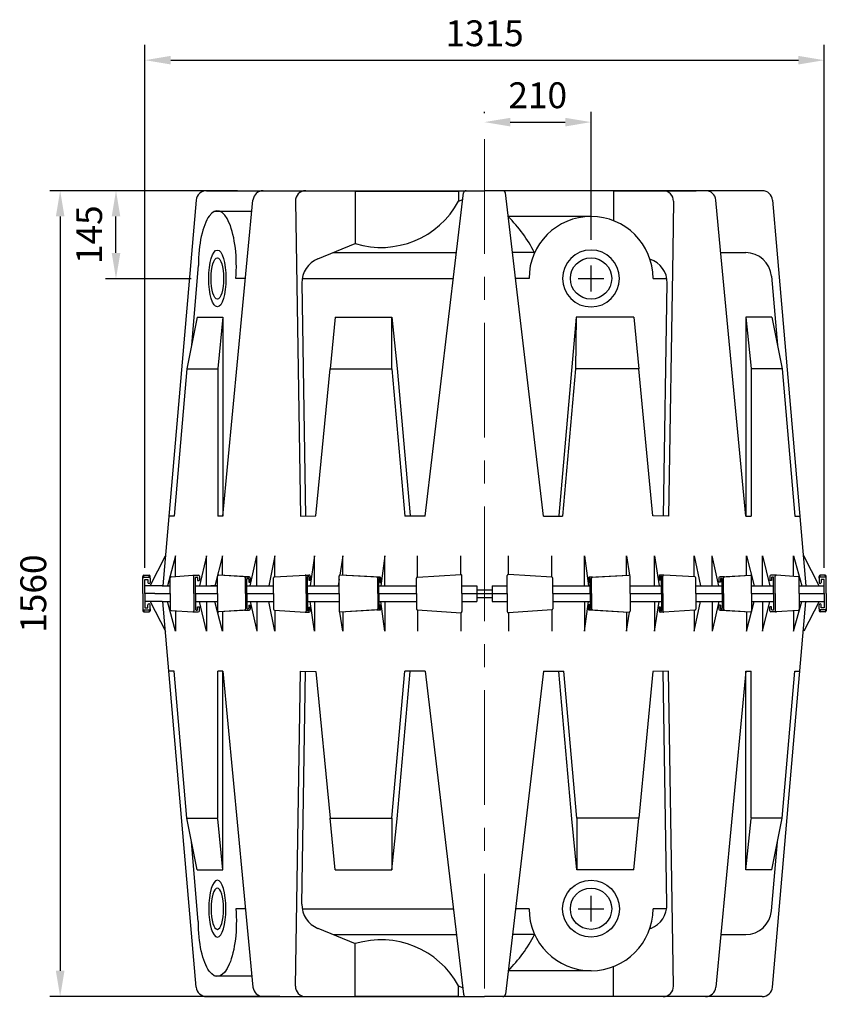
# Model space of a CAD drawing. Units: centimetres. Extents: x -90 to 77, y -383 to 33.
# Drawn here: x -90 to 66, y -158 to 33 of the extents above; entities that cross this region are included whole.
import ezdxf

# ---------------------------------------------------------------- set-up
doc = ezdxf.new("R2010")
doc.units = ezdxf.units.CM
doc.linetypes.add('MITTE', pattern=[50.8, 31.75, -6.35, 6.35, -6.35])
for name, color, linetype in [('Bemassung', 7, 'Continuous'), ('Mitte', 1, 'MITTE'), ('Tank', 7, 'Continuous')]:
    doc.layers.add(name, color=color, linetype=linetype)
doc.layers.add('Mittellinie', color=7, linetype='MITTE', lineweight=15)
doc.styles.get("Standard").update_dxf_attribs({"font": 'ARIAL.TTF'})
doc.dimstyles.new('ISO-25', dxfattribs={"dimtxt": 2.5, "dimasz": 2.5, "dimexe": 1.25, "dimexo": 0.625, "dimtad": 1, "dimtxsty": 'Standard', "dimcen": -2.5, "dimadec": 0, "dimazin": 0, "dimtfac": 1, "dimtmove": 0, "dimatfit": 3, "dimfxl": 1, "dimarcsym": 0})

# ---------------------------------------------------------------- blocks, each defined once
blk = doc.blocks.new('*D1')
at = {"layer": 'Bemassung', "color": 0, "lineweight": -2, "transparency": 16777216}
for p, q in [((-65.72, -73), (-65.72, 28.26)), ((65.78, -73), (65.78, 28.26)), ((-60.72, 25.26), (60.78, 25.26))]:
    blk.add_line(p, q, dxfattribs=at)
at = {"layer": 'Bemassung', "color": 0, "transparency": 16777216}
for points in [[(-60.72, 26.09), (-60.72, 24.43), (-65.72, 25.26)], [(60.78, 26.09), (60.78, 24.43), (65.78, 25.26)]]:
    blk.add_solid(points, dxfattribs=at)
at = {"layer": 'Defpoints', "color": 0, "transparency": 16777216}
for p in [(65.78, 25.26), (-65.72, -78), (65.78, -78)]:
    blk.add_point(p, dxfattribs=at)
at = {"layer": 'Bemassung', "color": 0, "transparency": 16777216, "insert": (0.03, 29.82), "char_height": 5, "attachment_point": 5}
blk.add_mtext('1315', dxfattribs=at)
blk = doc.blocks.new('*D2')
at = {"layer": 'Bemassung', "color": 0, "lineweight": -2, "transparency": 16777216}
for p, q in [((-47.81, 0), (-84.13, 0)), ((-82.13, -5), (-82.13, -151)), ((-39.6, -156), (-84.13, -156))]:
    blk.add_line(p, q, dxfattribs=at)
at = {"layer": 'Bemassung', "color": 0, "transparency": 16777216}
for points in [[(-82.96, -5), (-81.29, -5), (-82.13, 0)], [(-82.96, -151), (-81.29, -151), (-82.13, -156)]]:
    blk.add_solid(points, dxfattribs=at)
at = {"layer": 'Defpoints', "color": 0, "transparency": 16777216}
for p in [(-42.81, 0), (-82.13, -156), (-34.6, -156)]:
    blk.add_point(p, dxfattribs=at)
at = {"layer": 'Bemassung', "color": 0, "transparency": 16777216, "insert": (-86.68, -78), "char_height": 5, "attachment_point": 5, "rotation": 90}
blk.add_mtext('1560', dxfattribs=at)
blk = doc.blocks.new('*D3')
at = {"layer": 'Bemassung', "color": 0, "lineweight": -2, "transparency": 16777216}
for p, q in [((-58.8, 0), (-73.32, 0)), ((-71.32, -12.06), (-71.32, -5)), ((-56.78, -17.06), (-73.32, -17.06))]:
    blk.add_line(p, q, dxfattribs=at)
at = {"layer": 'Bemassung', "color": 0, "transparency": 16777216}
for points in [[(-72.15, -5), (-70.48, -5), (-71.32, 0)], [(-72.15, -12.06), (-70.48, -12.06), (-71.32, -17.06)]]:
    blk.add_solid(points, dxfattribs=at)
at = {"layer": 'Defpoints', "color": 0, "transparency": 16777216}
for p in [(-71.32, 0), (-53.8, 0), (-51.78, -17.06)]:
    blk.add_point(p, dxfattribs=at)
at = {"layer": 'Bemassung', "color": 0, "transparency": 16777216, "insert": (-75.87, -8.53), "char_height": 5, "attachment_point": 5, "rotation": 90}
blk.add_mtext('145', dxfattribs=at)
blk = doc.blocks.new('*D10')
at = {"layer": 'Bemassung', "color": 0, "lineweight": -2, "transparency": 16777216}
for p, q in [((0, 15), (0, 15.27)), ((20.64, -9.5), (20.64, 15.27)), ((5, 13.27), (15.64, 13.27))]:
    blk.add_line(p, q, dxfattribs=at)
at = {"layer": 'Bemassung', "color": 0, "transparency": 16777216}
for points in [[(5, 14.1), (5, 12.43), (0, 13.27)], [(15.64, 14.1), (15.64, 12.43), (20.64, 13.27)]]:
    blk.add_solid(points, dxfattribs=at)
at = {"layer": 'Defpoints', "color": 0, "transparency": 16777216}
for p in [(20.64, 13.27), (0, 10), (20.64, -14.5)]:
    blk.add_point(p, dxfattribs=at)
at = {"layer": 'Bemassung', "color": 0, "transparency": 16777216, "insert": (10.32, 17.82), "char_height": 5, "attachment_point": 5}
blk.add_mtext('210', dxfattribs=at)

msp = doc.modelspace()

# ---------------------------------------------------------------- linework, layer by layer
for p, q in [((20.64, -19.5), (20.64, -14.5)), ((18.14, -17), (23.14, -17)), ((20.64, -141.5), (20.64, -136.5)), ((18.14, -139), (23.14, -139))]:
    msp.add_line(p, q)
at = {"layer": 'Mitte', "color": 0, "linetype": 'Continuous'}
for p, q in [((-60.08, -63), (-61.08, -63)), ((-50.63, -63), (-51.63, -63)), ((-11.44, -63), (-15.38, -63)), ((11.44, -63), (15.14, -63)), ((50.63, -63), (51.63, -63)), ((60.08, -63), (61.08, -63)), ((-60.08, -93), (-61.08, -93)), ((-50.63, -93), (-51.63, -93)), ((-11.44, -93), (-15.38, -93)), ((11.44, -93), (15.38, -93)), ((50.63, -93), (51.63, -93)), ((60.08, -93), (61.08, -93))]:
    msp.add_line(p, q, dxfattribs=at)
at = {"layer": 'Mittellinie', "ltscale": 0.7}
msp.add_line((0, 10), (0, -157.5), dxfattribs=at)
at = {"layer": 'Tank'}
for p, q in [((-53.8, 0), (-46.61, 0)), ((-46.61, 0), (-42.81, 0)), ((-42.81, 0), (-34.6, 0)), ((-34.6, 0), (-3.56, 0)), ((-25, 0), (-25, -10.24)), ((-25, 0), (-5, 0)), ((-5, 0), (-5, 0)), ((-5, 0), (-5, 0)), ((-5, 0), (-5, 0)), ((-5, 0), (-5, -2.05)), ((-3.56, 0), (0, 0)), ((3.56, 0), (0, 0)), ((34.6, 0), (3.56, 0)), ((25, 0), (5, 0)), ((5, 0), (5, 0)), ((5, 0), (5, 0)), ((5, 0), (5, 0)), ((25, 0), (17.5, 0)), ((25, 0), (25, -5.82)), ((25, 0), (30, 0)), ((30, 0), (41, 0)), ((42.81, 0), (34.6, 0)), ((53.8, 0), (42.81, 0)), ((-55.79, -1.83), (-62.25, -76.5)), ((-50.63, -63), (-44.8, -1.81)), ((-25, -0.1), (-5, -0.1)), ((-11.44, -63), (-4.05, -0.44)), ((-5, -2.05), (-4.2, -1.72)), ((11.44, -63), (4.05, -0.44)), ((45.72, -11.5), (44.8, -1.81)), ((55.79, -1.83), (56.63, -11.5)), ((-36.6, -2.03), (-35.63, -63)), ((36.6, -2.03), (36.45, -11.5)), ((-52.21, -4), (-45.01, -4)), ((20.64, -5), (4.59, -5)), ((-32.24, -13.21), (-25, -10.24)), ((-29.29, -12), (-5.42, -12)), ((9.73, -12), (5.42, -12)), ((36.45, -11.5), (35.63, -63)), ((50.63, -63), (45.72, -11.5)), ((45.77, -12), (50.58, -12)), ((56.63, -11.5), (62.25, -76.5)), ((-55.38, -14.5), (-56.71, -29.92)), ((-46.25, -17), (-48.13, -17)), ((-35.27, -17), (-6.01, -17)), ((8.64, -17), (6.01, -17)), ((32.64, -17), (35.27, -17)), ((55.56, -16.57), (56.71, -29.92)), ((-35.34, -17.91), (-34.63, -62.98)), ((35.34, -17.83), (34.63, -62.98)), ((56.07, -22.5), (56.71, -29.92)), ((-55.63, -24.5), (-57.63, -34.5)), ((-55.63, -24.5), (-50.63, -24.5)), ((-50.63, -24.5), (-51.63, -34.4)), ((-50.63, -24.5), (-50.63, -63)), ((-28.9, -24.5), (-29.89, -34.5)), ((-28.9, -24.5), (-17.9, -24.5)), ((-17.9, -24.5), (-16.9, -34.41)), ((-17.89, -34.5), (-17.9, -24.5)), ((17.77, -24.5), (14.39, -62.91)), ((17.77, -24.5), (17.64, -34.5)), ((26.14, -24.5), (17.77, -24.5)), ((28.9, -24.5), (26.14, -24.5)), ((28.9, -24.5), (29.89, -34.5)), ((50.63, -24.5), (50.63, -63)), ((50.63, -24.5), (51.63, -34.4)), ((55.63, -24.5), (50.63, -24.5)), ((55.63, -24.5), (57.63, -34.5)), ((-57.63, -34.5), (-60.08, -63)), ((-57.63, -34.5), (-51.63, -34.5)), ((-51.63, -34.5), (-51.63, -63)), ((-50.63, -34.5), (-50.63, -63)), ((-32.63, -62.95), (-29.89, -34.5)), ((-29.89, -34.5), (-17.89, -34.5)), ((-29.89, -34.5), (-17.89, -34.5)), ((-17.89, -34.5), (-15.38, -63)), ((-16.9, -34.41), (-14.39, -62.91)), ((17.64, -34.5), (15.13, -62.98)), ((29.89, -34.5), (17.64, -34.5)), ((29.89, -34.5), (26.14, -34.5)), ((32.63, -62.95), (29.89, -34.5)), ((50.63, -34.5), (50.63, -63)), ((51.63, -34.5), (51.63, -63)), ((57.63, -34.5), (51.63, -34.5)), ((57.63, -34.5), (60.08, -63)), ((-35.63, -63), (-32.63, -62.95)), ((35.63, -63), (32.63, -62.95)), ((-64.73, -76.5), (-61.75, -70.71)), ((-59.77, -70.71), (-61.37, -76.5)), ((-59.77, -74.66), (-59.77, -70.71)), ((-53.77, -70.71), (-55.17, -76.5)), ((-53.77, -76.5), (-53.77, -70.71)), ((-50.67, -70.71), (-52.18, -76.5)), ((-50.67, -74.5), (-50.67, -70.71)), ((-45.34, -76.5), (-44.04, -70.71)), ((-44.04, -76.5), (-44.04, -70.71)), ((-40.55, -70.71), (-41.74, -76.5)), ((-40.55, -74.77), (-40.55, -70.71)), ((-32.86, -70.71), (-33.76, -76.5)), ((-32.86, -76.5), (-32.86, -70.71)), ((-27.41, -70.71), (-28, -74.41)), ((-27.41, -74.4), (-27.41, -70.71)), ((-19.3, -70.71), (-20.05, -76.5)), ((-19.3, -76.5), (-19.3, -70.71)), ((-12.98, -74.84), (-12.98, -70.71)), ((-4.58, -74.31), (-4.58, -70.71)), ((4.65, -74.31), (4.65, -70.71)), ((13.05, -74.84), (13.05, -70.71)), ((19.37, -70.71), (20.12, -76.5)), ((19.37, -76.5), (19.37, -70.71)), ((27.48, -70.71), (28.06, -74.41)), ((27.48, -74.4), (27.48, -70.71)), ((32.93, -70.71), (33.83, -76.5)), ((32.93, -76.5), (32.93, -70.71)), ((40.62, -70.71), (41.81, -76.5)), ((40.62, -74.77), (40.62, -70.71)), ((45.41, -76.5), (44.11, -70.71)), ((44.11, -76.5), (44.11, -70.71)), ((50.74, -70.71), (52.25, -76.5)), ((50.74, -74.5), (50.74, -70.71)), ((53.84, -70.71), (55.24, -76.5)), ((53.84, -76.5), (53.84, -70.71)), ((59.84, -70.71), (61.44, -76.5)), ((59.84, -74.66), (59.84, -70.71)), ((64.8, -76.5), (61.82, -70.71)), ((-12.98, -74.84), (-4.58, -74.31)), ((13.05, -74.84), (4.65, -74.31)), ((-66.12, -78), (-66.12, -74.66)), ((-66.12, -78), (-66.12, -75.04)), ((-65.93, -74.84), (-65.92, -74.46)), ((-65.93, -74.84), (-64.93, -74.84)), ((-65.92, -74.46), (-64.93, -74.46)), ((-65.72, -78), (-65.72, -75.24)), ((-65.72, -75.24), (-65.13, -75.24)), ((-65.13, -75.24), (-65.13, -75.84)), ((-64.93, -74.84), (-64.93, -74.46)), ((-64.73, -75.04), (-64.73, -74.66)), ((-64.73, -75.04), (-64.73, -75.84)), ((-60.84, -78), (-60.84, -74.92)), ((-60.65, -74.72), (-56.45, -74.46)), ((-56.44, -74.45), (-55.37, -74.45)), ((-56.24, -78), (-56.24, -74.65)), ((-55.9, -78), (-55.9, -74.89)), ((-55.8, -74.79), (-55.61, -74.79)), ((-55.51, -74.89), (-55.51, -75.45)), ((-55.51, -75.45), (-55.17, -75.45)), ((-55.17, -74.65), (-55.17, -75.45)), ((-51.65, -78), (-51.65, -74.65)), ((-46.43, -74.77), (-51.44, -74.46)), ((-45.54, -74.77), (-51.44, -74.46)), ((-46.43, -74.77), (-45.54, -74.77)), ((-46.25, -78), (-46.25, -74.97)), ((-45.96, -78), (-45.96, -75.16)), ((-45.86, -75.06), (-45.73, -75.06)), ((-45.63, -75.16), (-45.63, -75.77)), ((-45.63, -75.77), (-45.34, -75.77)), ((-45.34, -74.97), (-45.34, -75.77)), ((-40.84, -78), (-40.84, -74.97)), ((-40.65, -74.77), (-34.7, -74.4)), ((-34.7, -74.4), (-33.96, -74.4)), ((-34.48, -78), (-34.48, -74.6)), ((-34.24, -78), (-34.24, -74.74)), ((-34.14, -74.64), (-34.11, -74.64)), ((-34.01, -74.74), (-34.01, -75.4)), ((-34.01, -75.4), (-33.76, -75.4)), ((-33.76, -74.6), (-33.76, -75.4)), ((-28.13, -75.23), (-28.33, -76.5)), ((-28.13, -78), (-28.13, -74.6)), ((-20.83, -74.84), (-27.91, -74.4)), ((-20.2, -74.84), (-27.91, -74.4)), ((-20.83, -74.84), (-20.2, -74.84)), ((-20.65, -78), (-20.65, -75.04)), ((-20.44, -78), (-20.44, -75.1)), ((-20.39, -75.05), (-20.31, -75.05)), ((-20.26, -75.1), (-20.26, -75.84)), ((-20.26, -75.84), (-20.05, -75.84)), ((-20.05, -74.99), (-20.05, -75.84)), ((-13.17, -78), (-13.17, -75.04)), ((-4.37, -78), (-4.37, -74.51)), ((4.43, -78), (4.43, -74.51)), ((13.23, -78), (13.23, -75.04)), ((20.12, -74.99), (20.12, -75.84)), ((20.33, -75.84), (20.12, -75.84)), ((20.27, -74.84), (27.98, -74.4)), ((20.9, -74.84), (20.27, -74.84)), ((20.33, -75.1), (20.33, -75.84)), ((20.45, -75.05), (20.38, -75.05)), ((20.5, -78), (20.5, -75.1)), ((20.71, -78), (20.71, -75.04)), ((20.9, -74.84), (27.98, -74.4)), ((28.19, -78), (28.19, -74.6)), ((33.83, -74.6), (33.83, -75.4)), ((34.08, -75.4), (33.83, -75.4)), ((34.76, -74.4), (34.03, -74.4)), ((34.08, -74.74), (34.08, -75.4)), ((34.21, -74.64), (34.18, -74.64)), ((34.31, -78), (34.31, -74.74)), ((34.55, -78), (34.55, -74.6)), ((40.72, -74.77), (34.76, -74.4)), ((40.91, -78), (40.91, -74.97)), ((45.41, -74.97), (45.41, -75.77)), ((45.69, -75.77), (45.41, -75.77)), ((45.61, -74.77), (51.51, -74.46)), ((46.5, -74.77), (45.61, -74.77)), ((45.69, -75.16), (45.69, -75.77)), ((45.93, -75.06), (45.79, -75.06)), ((46.03, -78), (46.03, -75.16)), ((46.31, -78), (46.31, -74.97)), ((46.5, -74.77), (51.51, -74.46)), ((51.72, -78), (51.72, -74.65)), ((55.24, -74.65), (55.24, -75.45)), ((55.58, -75.45), (55.24, -75.45)), ((56.51, -74.45), (55.44, -74.45)), ((55.58, -74.89), (55.58, -75.45)), ((55.87, -74.79), (55.68, -74.79)), ((55.97, -78), (55.97, -74.89)), ((56.31, -78), (56.31, -74.65)), ((60.72, -74.72), (56.52, -74.46)), ((60.91, -78), (60.91, -74.92)), ((64.8, -75.04), (64.8, -74.66)), ((64.8, -75.04), (64.8, -75.84)), ((65.98, -74.46), (65, -74.46)), ((65, -74.84), (65, -74.46)), ((66, -74.84), (65, -74.84)), ((65.2, -75.24), (65.2, -75.84)), ((65.78, -75.24), (65.2, -75.24)), ((65.78, -78), (65.78, -75.24)), ((66, -74.84), (65.98, -74.46)), ((66.18, -78), (66.18, -74.66)), ((66.18, -78), (66.18, -75.04)), ((-66.12, -78), (-66.12, -80.96)), ((-66.12, -78), (-66.12, -81.34)), ((-62.38, -76.5), (-65.72, -76.5)), ((-65.72, -78), (-65.72, -80.76)), ((-63.81, -78), (-65.72, -78)), ((-63.81, -78), (-60.84, -78)), ((-62.38, -76.5), (-60.84, -76.5)), ((-60.84, -78), (-60.84, -81.08)), ((-56.24, -78), (-56.24, -81.35)), ((-55.9, -76.5), (-51.65, -76.5)), ((-55.9, -78), (-51.65, -78)), ((-55.9, -78), (-55.9, -81.1)), ((-51.65, -76.5), (-52.95, -76.5)), ((-51.65, -78), (-51.65, -81.35)), ((-46.25, -78), (-46.25, -81.03)), ((-45.96, -76.5), (-40.84, -76.5)), ((-45.96, -78), (-40.84, -78)), ((-45.96, -78), (-45.96, -80.84)), ((-40.84, -78), (-40.84, -81.03)), ((-34.48, -78), (-34.48, -81.4)), ((-34.24, -76.5), (-28.13, -76.5)), ((-34.24, -78), (-28.13, -78)), ((-34.24, -78), (-34.24, -81.26)), ((-28.13, -78), (-28.13, -81.4)), ((-20.65, -78), (-20.65, -80.96)), ((-20.44, -76.5), (-13.17, -76.5)), ((-20.44, -78), (-13.17, -78)), ((-20.44, -78), (-20.44, -80.9)), ((-13.17, -78), (-13.17, -80.96)), ((-4.37, -76.5), (-1.47, -76.5)), ((-4.37, -78), (-4.37, -81.49)), ((-4.37, -78), (-1.47, -78)), ((-1.47, -76.5), (-1.47, -79.5)), ((-1.47, -77.25), (1.53, -77.25)), ((-1.47, -78), (1.53, -78)), ((1.53, -76.5), (1.53, -79.5)), ((1.53, -76.5), (4.43, -76.5)), ((1.53, -78), (4.43, -78)), ((4.43, -78), (4.43, -81.49)), ((13.23, -76.5), (20.5, -76.5)), ((13.23, -78), (13.23, -80.96)), ((13.23, -78), (20.5, -78)), ((20.5, -78), (20.5, -80.9)), ((20.71, -78), (20.71, -80.96)), ((28.19, -76.5), (34.31, -76.5)), ((28.19, -78), (28.19, -81.4)), ((28.19, -78), (34.31, -78)), ((34.31, -78), (34.31, -81.26)), ((34.55, -78), (34.55, -81.4)), ((40.91, -76.5), (46.03, -76.5)), ((40.91, -78), (40.91, -81.03)), ((40.91, -78), (46.03, -78)), ((46.03, -78), (46.03, -80.84)), ((46.31, -78), (46.31, -81.03)), ((51.72, -76.5), (55.97, -76.5)), ((51.72, -78), (51.72, -81.35)), ((51.72, -78), (55.97, -78)), ((55.97, -78), (55.97, -81.1)), ((56.31, -78), (56.31, -81.35)), ((60.91, -76.5), (62.38, -76.5)), ((60.91, -78), (60.91, -81.08)), ((60.91, -78), (63.88, -78)), ((62.38, -76.5), (65.78, -76.5)), ((63.88, -78), (65.78, -78)), ((65.78, -78), (65.78, -80.76)), ((66.18, -78), (66.18, -80.96)), ((66.18, -78), (66.18, -81.34)), ((-62.38, -79.5), (-65.72, -79.5)), ((-64.73, -79.5), (-61.75, -85.29)), ((-62.38, -79.5), (-60.84, -79.5)), ((-55.79, -154.17), (-62.25, -79.5)), ((-59.77, -85.29), (-61.37, -79.5)), ((-55.9, -79.5), (-51.65, -79.5)), ((-53.77, -85.29), (-55.17, -79.5)), ((-53.77, -79.5), (-53.77, -85.29)), ((-50.67, -85.29), (-52.18, -79.5)), ((-45.96, -79.5), (-40.84, -79.5)), ((-45.34, -79.5), (-44.04, -85.29)), ((-44.04, -79.5), (-44.04, -85.29)), ((-40.55, -85.29), (-41.74, -79.5)), ((-34.24, -79.5), (-28.13, -79.5)), ((-32.86, -85.29), (-33.76, -79.5)), ((-32.86, -79.5), (-32.86, -85.29)), ((-20.44, -79.5), (-13.17, -79.5)), ((-19.3, -85.29), (-20.05, -79.5)), ((-19.3, -79.5), (-19.3, -85.29)), ((-4.37, -79.5), (-1.47, -79.5)), ((-1.47, -78.75), (1.53, -78.75)), ((1.53, -79.5), (4.43, -79.5)), ((13.23, -79.5), (20.5, -79.5)), ((19.37, -85.29), (20.12, -79.5)), ((19.37, -79.5), (19.37, -85.29)), ((28.19, -79.5), (34.31, -79.5)), ((32.93, -79.5), (32.93, -85.29)), ((32.93, -85.29), (33.83, -79.5)), ((40.62, -85.29), (41.81, -79.5)), ((40.91, -79.5), (46.03, -79.5)), ((44.11, -79.5), (44.11, -85.29)), ((45.41, -79.5), (44.11, -85.29)), ((50.74, -85.29), (52.25, -79.5)), ((51.72, -79.5), (55.97, -79.5)), ((53.84, -79.5), (53.84, -85.29)), ((53.84, -85.29), (55.24, -79.5)), ((55.79, -154.17), (62.25, -79.5)), ((59.84, -85.29), (61.44, -79.5)), ((60.91, -79.5), (62.38, -79.5)), ((64.8, -79.5), (61.82, -85.29)), ((62.38, -79.5), (65.78, -79.5)), ((-65.93, -81.16), (-64.93, -81.16)), ((-65.93, -81.16), (-65.92, -81.54)), ((-65.92, -81.54), (-64.93, -81.54)), ((-65.72, -80.76), (-65.13, -80.76)), ((-65.13, -80.76), (-65.13, -80.16)), ((-64.93, -81.16), (-64.93, -81.54)), ((-64.73, -80.96), (-64.73, -80.16)), ((-64.73, -80.96), (-64.73, -81.34)), ((-60.65, -81.28), (-56.45, -81.54)), ((-59.77, -81.34), (-59.77, -85.29)), ((-56.45, -81.54), (-55.38, -81.54)), ((-55.8, -81.2), (-55.62, -81.2)), ((-55.52, -80.54), (-55.18, -80.54)), ((-55.52, -81.1), (-55.52, -80.54)), ((-55.18, -81.34), (-55.18, -80.54)), ((-46.43, -81.23), (-51.44, -81.54)), ((-45.54, -81.23), (-51.44, -81.54)), ((-50.67, -81.5), (-50.67, -85.29)), ((-46.43, -81.23), (-45.54, -81.23)), ((-45.86, -80.94), (-45.73, -80.94)), ((-45.63, -80.23), (-45.34, -80.23)), ((-45.63, -80.23), (-45.63, -80.84)), ((-45.34, -80.23), (-45.34, -81.03)), ((-40.65, -81.23), (-34.7, -81.6)), ((-40.55, -81.23), (-40.55, -85.29)), ((-34.7, -81.6), (-33.96, -81.6)), ((-34.14, -81.36), (-34.11, -81.36)), ((-34.01, -80.6), (-34.01, -81.26)), ((-34.01, -80.6), (-33.76, -80.6)), ((-33.76, -80.6), (-33.76, -81.4)), ((-27.41, -85.29), (-28, -81.59)), ((-20.83, -81.16), (-27.91, -81.6)), ((-20.2, -81.16), (-27.91, -81.6)), ((-27.41, -81.6), (-27.41, -85.29)), ((-20.83, -81.16), (-20.2, -81.16)), ((-20.39, -80.95), (-20.31, -80.95)), ((-20.26, -80.16), (-20.05, -80.16)), ((-20.26, -80.16), (-20.26, -80.9)), ((-20.05, -80.16), (-20.05, -81.01)), ((-12.98, -81.16), (-4.58, -81.69)), ((-12.98, -81.16), (-12.98, -85.29)), ((-4.58, -81.69), (-4.58, -85.29)), ((13.05, -81.16), (4.65, -81.69)), ((4.65, -81.69), (4.65, -85.29)), ((13.05, -81.16), (13.05, -85.29)), ((20.12, -80.16), (20.12, -81.01)), ((20.33, -80.16), (20.12, -80.16)), ((20.9, -81.16), (20.27, -81.16)), ((20.27, -81.16), (27.98, -81.6)), ((20.33, -80.16), (20.33, -80.9)), ((20.45, -80.95), (20.38, -80.95)), ((20.9, -81.16), (27.98, -81.6)), ((27.48, -85.29), (28.06, -81.59)), ((27.48, -81.6), (27.48, -85.29)), ((33.83, -80.6), (33.83, -81.4)), ((34.08, -80.6), (33.83, -80.6)), ((34.76, -81.6), (34.03, -81.6)), ((34.08, -80.6), (34.08, -81.26)), ((34.21, -81.36), (34.18, -81.36)), ((40.72, -81.23), (34.76, -81.6)), ((40.62, -81.23), (40.62, -85.29)), ((45.41, -80.23), (45.41, -81.03)), ((45.69, -80.23), (45.41, -80.23)), ((46.5, -81.23), (45.61, -81.23)), ((45.61, -81.23), (51.51, -81.54)), ((45.69, -80.23), (45.69, -80.84)), ((45.93, -80.94), (45.79, -80.94)), ((46.5, -81.23), (51.51, -81.54)), ((50.74, -81.5), (50.74, -85.29)), ((55.25, -81.34), (55.25, -80.54)), ((55.59, -80.54), (55.25, -80.54)), ((56.52, -81.54), (55.45, -81.54)), ((55.59, -81.1), (55.59, -80.54)), ((55.87, -81.2), (55.69, -81.2)), ((60.72, -81.28), (56.52, -81.54)), ((59.84, -81.34), (59.84, -85.29)), ((64.8, -80.96), (64.8, -80.16)), ((64.8, -80.96), (64.8, -81.34)), ((66, -81.16), (65, -81.16)), ((65, -81.16), (65, -81.54)), ((65.98, -81.54), (65, -81.54)), ((65.2, -80.76), (65.2, -80.16)), ((65.78, -80.76), (65.2, -80.76)), ((66, -81.16), (65.98, -81.54)), ((-57.63, -121.5), (-60.08, -93)), ((-51.63, -121.5), (-51.63, -93)), ((-50.63, -93), (-44.8, -154.19)), ((-50.63, -131.5), (-50.63, -93)), ((-50.63, -121.5), (-50.63, -93)), ((-36.6, -153.97), (-35.63, -93)), ((-35.63, -93), (-32.63, -93.05)), ((-35.34, -138.09), (-34.63, -93.02)), ((-32.63, -93.05), (-29.89, -121.5)), ((-17.89, -121.5), (-15.38, -93)), ((-16.9, -121.59), (-14.39, -93.09)), ((-11.44, -93), (-4.05, -155.56)), ((11.44, -93), (4.05, -155.56)), ((16.9, -121.59), (14.39, -93.09)), ((17.89, -121.5), (15.38, -93)), ((32.63, -93.05), (29.89, -121.5)), ((35.63, -93), (32.63, -93.05)), ((35.34, -138.09), (34.63, -93.02)), ((36.6, -153.97), (35.63, -93)), ((50.63, -93), (44.8, -154.19)), ((50.63, -121.5), (50.63, -93)), ((50.63, -131.5), (50.63, -93)), ((51.63, -121.5), (51.63, -93)), ((57.63, -121.5), (60.08, -93)), ((-55.63, -131.5), (-57.63, -121.5)), ((-57.63, -121.5), (-51.63, -121.5)), ((-50.63, -131.5), (-51.63, -121.6)), ((-28.9, -131.5), (-29.89, -121.5)), ((-29.89, -121.5), (-17.89, -121.5)), ((-29.89, -121.5), (-17.89, -121.5)), ((-17.89, -121.5), (-17.9, -131.5)), ((-17.9, -131.5), (-16.9, -121.59)), ((17.9, -131.5), (16.9, -121.59)), ((17.89, -121.5), (17.9, -131.5)), ((29.89, -121.5), (17.89, -121.5)), ((29.89, -121.5), (17.89, -121.5)), ((28.9, -131.5), (29.89, -121.5)), ((50.63, -131.5), (51.63, -121.6)), ((57.63, -121.5), (51.63, -121.5)), ((55.63, -131.5), (57.63, -121.5)), ((-55.38, -141.5), (-56.71, -126.08)), ((55.56, -139.43), (56.71, -126.08)), ((-55.63, -131.5), (-50.63, -131.5)), ((-28.9, -131.5), (-17.9, -131.5)), ((28.9, -131.5), (17.9, -131.5)), ((55.63, -131.5), (50.63, -131.5)), ((-46.25, -139), (-48.13, -139)), ((-35.27, -139), (-6.01, -139)), ((8.64, -139), (6.01, -139)), ((35.27, -139), (32.64, -139)), ((-32.24, -142.79), (-25, -145.76)), ((32.24, -142.79), (31.99, -142.9)), ((-29.29, -144), (-5.42, -144)), ((9.73, -144), (5.42, -144)), ((45.77, -144), (50.58, -144)), ((-25, -156), (-25, -145.76)), ((25, -156), (25, -150.18)), ((-52.21, -152), (-45.01, -152)), ((20.64, -151), (4.59, -151)), ((-5, -156), (-5, -153.95)), ((-5, -153.95), (-4.2, -154.28)), ((-53.8, -156), (-42.81, -156)), ((-42.81, -156), (-34.6, -156)), ((-34.6, -156), (-3.56, -156)), ((-25, -155.9), (-5, -155.9)), ((-25, -156), (-5, -156)), ((-5, -156), (-5, -156)), ((-5, -156), (-5, -156)), ((-5, -156), (-5, -156)), ((-3.56, -156), (0, -156)), ((3.56, -156), (0, -156)), ((34.6, -156), (3.56, -156)), ((25, -156), (5, -156)), ((5, -156), (5, -156)), ((5, -156), (5, -156)), ((5, -156), (5, -156)), ((42.81, -156), (34.6, -156)), ((53.8, -156), (42.81, -156))]:
    msp.add_line(p, q, dxfattribs=at)
for centre, radius in [((20.64, -17), 4), ((20.64, -139), 5.5), ((20.64, -139), 4)]:
    msp.add_circle(centre, radius, dxfattribs=at)
for centre, radius, start, end in [((-53.8, -2), 2, 90, 175.054), ((-42.81, -2), 2, 90, 174.5572), ((-34.6, -2), 2, 90, 180.9069), ((-3.56, -0.5), 0.5, 90, 173.2648), ((3.56, -0.5), 0.5, 6.7352, 90), ((34.6, -2), 2, 359.0931, 90), ((42.81, -2), 2, 5.4428, 90), ((53.8, -2), 2, 4.946, 90), ((-20, 6.06), 17.05, 252.949, 331.6021), ((-15.45, -25.11), 28.38, 27.4981, 45.0994), ((20.64, -17), 12, 0, 180), ((-30.34, -17.83), 5, 112.2756, 180.9069), ((20.64, -17), 5.5, 90, 270), ((20.64, -17), 5.5, 270, 90), ((30.72, -17.72), 4.63, 357.6576, 73.2557), ((50.58, -17), 5, 4.946, 90), ((-4.57, -74.51), 0.2, 0, 93.5763), ((4.63, -74.51), 0.2, 86.4237, 180), ((-65.92, -74.66), 0.2, 90, 180), ((-65.92, -75.04), 0.2, 93.5763, 180), ((-64.93, -75.84), 0.2, 180, 0), ((-64.93, -74.66), 0.2, 0, 90), ((-64.93, -75.04), 0.2, 0, 90), ((-60.64, -74.92), 0.2, 93.5763, 180), ((-56.44, -74.65), 0.2, 360, 93.5763), ((-55.8, -74.89), 0.1, 90, 180), ((-55.61, -74.89), 0.1, 0, 90), ((-55.37, -74.65), 0.2, 0, 90), ((-51.45, -74.65), 0.2, 86.4237, 180), ((-46.45, -74.97), 0.2, 0, 86.4237), ((-45.86, -75.16), 0.1, 90, 180), ((-45.73, -75.16), 0.1, 0, 90), ((-45.54, -74.97), 0.2, 0, 90), ((-40.64, -74.97), 0.2, 93.5763, 180), ((-34.68, -74.6), 0.2, 0, 93.5763), ((-34.14, -74.74), 0.1, 90, 180), ((-34.11, -74.74), 0.1, 0, 90), ((-33.96, -74.6), 0.2, 0, 90), ((-27.93, -74.6), 0.2, 86.4237, 180), ((-20.85, -75.04), 0.2, 0, 86.4237), ((-20.39, -75.1), 0.05, 90, 180), ((-20.31, -75.1), 0.05, 0, 90), ((-20.2, -74.99), 0.15, 0, 90), ((-12.97, -75.04), 0.2, 93.5763, 180), ((13.03, -75.04), 0.2, 0, 86.4237), ((20.27, -74.99), 0.15, 90, 180), ((20.38, -75.1), 0.05, 90, 180), ((20.45, -75.1), 0.05, 0, 90), ((20.91, -75.04), 0.2, 93.5763, 180), ((27.99, -74.6), 0.2, 0, 93.5763), ((34.03, -74.6), 0.2, 90, 180), ((34.18, -74.74), 0.1, 90, 180), ((34.21, -74.74), 0.1, 0, 90), ((34.75, -74.6), 0.2, 86.4237, 180), ((40.71, -74.97), 0.2, 0, 86.4237), ((45.61, -74.97), 0.2, 90, 180), ((45.79, -75.16), 0.1, 90, 180), ((45.93, -75.16), 0.1, 0, 90), ((46.51, -74.97), 0.2, 93.5763, 180), ((51.52, -74.65), 0.2, 0, 93.5763), ((55.44, -74.65), 0.2, 90, 180), ((55.68, -74.89), 0.1, 90, 180), ((55.87, -74.89), 0.1, 0, 90), ((56.51, -74.65), 0.2, 86.4237, 180), ((60.71, -74.92), 0.2, 0, 86.4237), ((65, -74.66), 0.2, 90, 180), ((65, -75.04), 0.2, 90, 180), ((65, -75.84), 0.2, 180, 0), ((65.98, -74.66), 0.2, 0, 90), ((65.98, -75.04), 0.2, 0, 86.4237), ((-64.93, -80.16), 0.2, 0, 180), ((65, -80.16), 0.2, 0, 180), ((-65.92, -80.96), 0.2, 180, 266.4237), ((-65.92, -81.34), 0.2, 180, 270), ((-64.93, -80.96), 0.2, 270, 0), ((-64.93, -81.34), 0.2, 270, 0), ((-60.64, -81.08), 0.2, 180, 266.4237), ((-56.44, -81.35), 0.2, 266.4237, 360), ((-55.8, -81.1), 0.1, 180, 270), ((-55.62, -81.1), 0.1, 270, 0), ((-55.38, -81.34), 0.2, 270, 0), ((-51.45, -81.35), 0.2, 180, 273.5763), ((-46.45, -81.03), 0.2, 273.5763, 0), ((-45.86, -80.84), 0.1, 180, 270), ((-45.73, -80.84), 0.1, 270, 360), ((-45.54, -81.03), 0.2, 270, 360), ((-40.64, -81.03), 0.2, 180, 266.4237), ((-34.68, -81.4), 0.2, 266.4237, 0), ((-34.14, -81.26), 0.1, 180, 270), ((-34.11, -81.26), 0.1, 270, 0), ((-33.96, -81.4), 0.2, 270, 0), ((-27.93, -81.4), 0.2, 180, 273.5763), ((-20.85, -80.96), 0.2, 273.5763, 0), ((-20.39, -80.9), 0.05, 180, 270), ((-20.31, -80.9), 0.05, 270, 360), ((-20.2, -81.01), 0.15, 270, 360), ((-12.97, -80.96), 0.2, 180, 266.4237), ((-4.57, -81.49), 0.2, 266.4237, 0), ((4.63, -81.49), 0.2, 180, 273.5763), ((13.03, -80.96), 0.2, 273.5763, 0), ((20.27, -81.01), 0.15, 180, 270), ((20.38, -80.9), 0.05, 180, 270), ((20.45, -80.9), 0.05, 270, 0), ((20.91, -80.96), 0.2, 180, 266.4237), ((27.99, -81.4), 0.2, 266.4237, 0), ((34.03, -81.4), 0.2, 180, 270), ((34.18, -81.26), 0.1, 180, 270), ((34.21, -81.26), 0.1, 270, 0), ((34.75, -81.4), 0.2, 180, 273.5763), ((40.71, -81.03), 0.2, 273.5763, 0), ((45.61, -81.03), 0.2, 180, 270), ((45.79, -80.84), 0.1, 180, 270), ((45.93, -80.84), 0.1, 270, 0), ((46.51, -81.03), 0.2, 180, 266.4237), ((51.52, -81.35), 0.2, 266.4237, 0), ((55.45, -81.34), 0.2, 180, 270), ((55.69, -81.1), 0.1, 180, 270), ((55.87, -81.1), 0.1, 270, 0), ((56.51, -81.35), 0.2, 180, 273.5763), ((60.71, -81.08), 0.2, 273.5763, 0), ((65, -80.96), 0.2, 180, 270), ((65, -81.34), 0.2, 180, 270), ((65.98, -81.34), 0.2, 270, 0), ((65.98, -80.96), 0.2, 273.5763, 0), ((-30.34, -138.17), 5, 179.0931, 247.7244), ((20.64, -139), 12, 180, 0), ((30.34, -138.17), 5, 292.2756, 0.9069), ((50.58, -139), 5, 270, 355.054), ((-15.45, -130.89), 28.38, 314.9006, 332.5019), ((-20, -162.06), 17.05, 28.3979, 107.051), ((-53.8, -154), 2, 184.946, 270), ((-42.81, -154), 2, 185.4428, 270), ((-34.6, -154), 2, 179.0931, 270), ((34.6, -154), 2, 270, 0.9069), ((42.81, -154), 2, 270, 354.5572), ((53.8, -154), 2, 270, 355.054), ((-3.56, -155.5), 0.5, 186.7352, 270), ((3.56, -155.5), 0.5, 270, 353.2648)]:
    msp.add_arc(centre, radius, start, end, dxfattribs=at)
msp.add_ellipse((-51.7, -14.5), major_axis=(0, -10.6), ratio=0.346944, start_param=1.332738, end_param=4.712389, dxfattribs=at)
for major_axis in [(0, 5.5), (0, 4)]:
    msp.add_ellipse((-51.7, -17), major_axis=major_axis, ratio=0.302083, dxfattribs=at)
at = {"layer": 'Tank', "extrusion": (0, 0, -1)}
for major_axis in [(0, -5.5), (0, -4)]:
    msp.add_ellipse((-51.7, -139), major_axis=major_axis, ratio=0.302083, dxfattribs=at)
msp.add_ellipse((-51.7, -141.5), major_axis=(0, 10.6), ratio=0.346944, start_param=1.332738, end_param=4.712389, dxfattribs=at)

# ---------------------------------------------------------------- dimensions: what is measured, and where the dimension line sits
at = {"layer": 'Bemassung'}
dim = msp.add_linear_dim(base=(65.78, 25.26), p1=(-65.72, -78), p2=(65.78, -78), dimstyle='ISO-25', override={"dimtxt": 5, "dimasz": 5, "dimexe": 3, "dimexo": 5, "dimgap": 2, "dimdec": 0, "dimlfac": 10, "dimtdec": 0}, dxfattribs=at)
dim.commit()
dim.dimension.update_dxf_attribs({"geometry": '*D1', "text_midpoint": (0.03, 29.82)})
dim = msp.add_linear_dim(base=(20.64, 13.27), p1=(0, 10), p2=(20.64, -14.5), text='210', dimstyle='ISO-25', override={"dimtxt": 5, "dimasz": 5, "dimexe": 2, "dimexo": 5, "dimgap": 2, "dimdec": 0, "dimlfac": 10, "dimtdec": 0}, dxfattribs=at)
dim.commit()
dim.dimension.update_dxf_attribs({"geometry": '*D10', "text_midpoint": (10.32, 17.82)})
dim = msp.add_linear_dim(base=(-82.13, -156), p1=(-42.81, 0), p2=(-34.6, -156), angle=90, dimstyle='ISO-25', override={"dimtxt": 5, "dimasz": 5, "dimexe": 2, "dimexo": 5, "dimgap": 2, "dimdec": 0, "dimlfac": 10, "dimtdec": 0}, dxfattribs=at)
dim.commit()
dim.dimension.update_dxf_attribs({"geometry": '*D2', "text_midpoint": (-86.68, -78)})
dim = msp.add_linear_dim(base=(-71.32, 0), p1=(-51.78, -17.06), p2=(-53.8, 0), angle=90, text='145', dimstyle='ISO-25', override={"dimtxt": 5, "dimasz": 5, "dimexe": 2, "dimexo": 5, "dimgap": 2, "dimdec": 0, "dimlfac": 10, "dimtdec": 0}, dxfattribs=at)
dim.commit()
dim.dimension.update_dxf_attribs({"geometry": '*D3', "text_midpoint": (-75.87, -8.53)})

doc.saveas('drawing.dxf')
